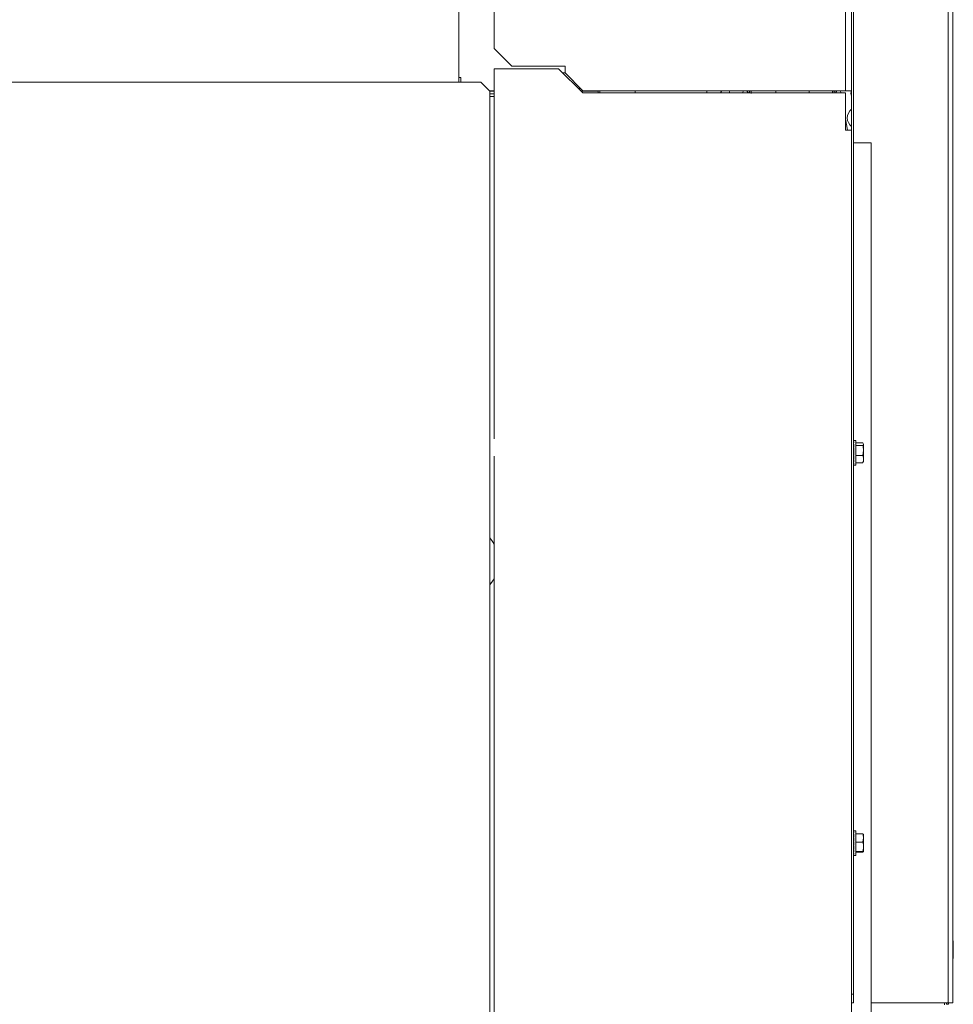
# Model space of a CAD drawing. Extents: x 261.2 to 350.8, y 356 to 437.
# Drawn here: x 337.5 to 350.7, y 365.6 to 379.5 of the extents above; entities that cross this region are included whole.
import ezdxf

# ---------------------------------------------------------------- set-up
doc = ezdxf.new("R2010")
doc.units = 0
doc.header["$MEASUREMENT"] = 0

# ---------------------------------------------------------------- blocks, each defined once
blk = doc.blocks.new('block 4566')
at = {"color": 7, "lineweight": 5, "true_color": 0xffffff}
blk.add_lwpolyline([(349.336, 368.093), (349.306, 368.093)], dxfattribs=at)
blk = doc.blocks.new('block 4567')
at = {"color": 7, "lineweight": 5, "true_color": 0xffffff}
blk.add_lwpolyline([(349.306, 367.745), (349.336, 367.745)], dxfattribs=at)
blk = doc.blocks.new('block 4568')
at = {"color": 7, "lineweight": 5, "true_color": 0xffffff}
blk.add_lwpolyline([(349.305, 367.858), (349.307, 367.858)], dxfattribs=at)
blk = doc.blocks.new('block 4569')
at = {"color": 7, "lineweight": 5, "true_color": 0xffffff}
blk.add_lwpolyline([(349.306, 367.98), (349.305, 367.98)], dxfattribs=at)
blk = doc.blocks.new('block 4578')
at = {"color": 7, "lineweight": 5, "true_color": 0xffffff}
blk.add_lwpolyline([(349.336, 373.593), (349.306, 373.593)], dxfattribs=at)
blk = doc.blocks.new('block 4579')
at = {"color": 7, "lineweight": 5, "true_color": 0xffffff}
blk.add_lwpolyline([(349.306, 373.245), (349.336, 373.245)], dxfattribs=at)
blk = doc.blocks.new('block 4580')
at = {"color": 7, "lineweight": 5, "true_color": 0xffffff}
blk.add_lwpolyline([(349.305, 373.358), (349.307, 373.358)], dxfattribs=at)
blk = doc.blocks.new('block 4581')
at = {"color": 7, "lineweight": 5, "true_color": 0xffffff}
blk.add_lwpolyline([(349.306, 373.48), (349.305, 373.48)], dxfattribs=at)
blk = doc.blocks.new('block 5575')
at = {"color": 7, "lineweight": 5, "true_color": 0xffffff}
blk.add_lwpolyline([(349.305, 365.789), (349.305, 400.741)], dxfattribs=at)
blk = doc.blocks.new('block 5576')
at = {"color": 7, "lineweight": 5, "true_color": 0xffffff}
blk.add_lwpolyline([(349.275, 365.789), (349.305, 365.789)], dxfattribs=at)
blk = doc.blocks.new('block 5577')
at = {"color": 7, "lineweight": 5, "true_color": 0xffffff}
blk.add_lwpolyline([(349.275, 377.969), (349.275, 378.524)], dxfattribs=at)
blk = doc.blocks.new('block 5581')
at = {"color": 7, "lineweight": 5, "true_color": 0xffffff}
blk.add_lwpolyline([(349.305, 365.664), (349.275, 365.664)], dxfattribs=at)
blk = doc.blocks.new('block 5582')
at = {"color": 7, "lineweight": 5, "true_color": 0xffffff}
blk.add_lwpolyline([(349.305, 365.789), (349.305, 365.664)], dxfattribs=at)
blk = doc.blocks.new('block 5594')
at = {"color": 7, "lineweight": 5, "true_color": 0xffffff}
blk.add_lwpolyline([(350.705, 365.664), (350.638, 365.664)], dxfattribs=at)
blk = doc.blocks.new('block 5595')
at = {"color": 7, "lineweight": 5, "true_color": 0xffffff}
blk.add_lwpolyline([(350.638, 403.292), (350.638, 365.664)], dxfattribs=at)
blk = doc.blocks.new('block 5597')
at = {"color": 7, "lineweight": 5, "true_color": 0xffffff}
blk.add_lwpolyline([(350.705, 403.265), (350.705, 365.664)], dxfattribs=at)
blk = doc.blocks.new('block 5599')
at = {"color": 7, "lineweight": 5, "true_color": 0xffffff}
blk.add_lwpolyline([(350.638, 365.664), (349.554, 365.664)], dxfattribs=at)
blk = doc.blocks.new('block 5619')
at = {"color": 7, "lineweight": 5, "true_color": 0xffffff}
blk.add_lwpolyline([(350.585, 365.636), (350.585, 365.647)], dxfattribs=at)
blk = doc.blocks.new('block 5620')
at = {"color": 7, "lineweight": 5, "true_color": 0xffffff}
blk.add_lwpolyline([(350.585, 365.647), (350.585, 365.664)], dxfattribs=at)
blk = doc.blocks.new('block 5628')
at = {"color": 7, "lineweight": 5, "true_color": 0xffffff}
blk.add_lwpolyline([(350.645, 365.645), (350.615, 365.645)], dxfattribs=at)
blk = doc.blocks.new('block 5629')
at = {"color": 7, "lineweight": 5, "true_color": 0xffffff}
blk.add_lwpolyline([(350.615, 365.645), (350.615, 365.664)], dxfattribs=at)
blk = doc.blocks.new('block 5630')
at = {"color": 7, "lineweight": 5, "true_color": 0xffffff}
blk.add_lwpolyline([(350.645, 365.645), (350.645, 365.664)], dxfattribs=at)
blk = doc.blocks.new('block 5639')
at = {"color": 7, "lineweight": 5, "true_color": 0xffffff}
blk.add_lwpolyline([(345.704, 378.494), (345.704, 378.524)], dxfattribs=at)
blk = doc.blocks.new('block 5654')
at = {"color": 7, "lineweight": 5, "true_color": 0xffffff}
blk.add_lwpolyline([(345.237, 378.869), (344.487, 378.869)], dxfattribs=at)
blk = doc.blocks.new('block 5655')
at = {"color": 7, "lineweight": 5, "true_color": 0xffffff}
blk.add_lwpolyline([(344.237, 379.119), (344.487, 378.869)], dxfattribs=at)
blk = doc.blocks.new('block 5656')
at = {"color": 7, "lineweight": 5, "true_color": 0xffffff}
blk.add_lwpolyline([(344.237, 383.753), (344.237, 379.119)], dxfattribs=at)
blk = doc.blocks.new('block 5663')
at = {"color": 7, "lineweight": 5, "true_color": 0xffffff}
blk.add_lwpolyline([(349.192, 378.524), (349.192, 400.349)], dxfattribs=at)
blk = doc.blocks.new('block 5664')
at = {"color": 7, "lineweight": 5, "true_color": 0xffffff}
blk.add_lwpolyline([(345.487, 378.524), (349.192, 378.524)], dxfattribs=at)
blk = doc.blocks.new('block 5665')
at = {"color": 7, "lineweight": 5, "true_color": 0xffffff}
blk.add_lwpolyline([(345.237, 378.774), (345.487, 378.524)], dxfattribs=at)
blk = doc.blocks.new('block 5666')
at = {"color": 7, "lineweight": 5, "true_color": 0xffffff}
blk.add_lwpolyline([(345.237, 378.774), (345.237, 378.869)], dxfattribs=at)
blk = doc.blocks.new('block 5667')
at = {"color": 7, "lineweight": 5, "true_color": 0xffffff}
blk.add_lwpolyline([(349.275, 378.524), (349.275, 400.349)], dxfattribs=at)
blk = doc.blocks.new('block 5668')
at = {"color": 7, "lineweight": 5, "true_color": 0xffffff}
blk.add_lwpolyline([(349.275, 378.524), (349.192, 378.524)], dxfattribs=at)
blk = doc.blocks.new('block 5676')
at = {"color": 7, "lineweight": 5, "true_color": 0xffffff}
blk.add_lwpolyline([(346.228, 378.494), (346.228, 378.524)], dxfattribs=at)
blk = doc.blocks.new('block 5677')
at = {"color": 7, "lineweight": 5, "true_color": 0xffffff}
blk.add_lwpolyline([(345.728, 378.524), (345.728, 378.494)], dxfattribs=at)
blk = doc.blocks.new('block 5757')
at = {"color": 7, "lineweight": 5, "true_color": 0xffffff}
blk.add_lwpolyline([(344.237, 373.373), (344.237, 361.615)], dxfattribs=at)
blk = doc.blocks.new('block 5758')
at = {"color": 7, "lineweight": 5, "true_color": 0xffffff}
blk.add_lwpolyline([(344.237, 378.833), (344.237, 373.615)], dxfattribs=at)
blk = doc.blocks.new('block 5759')
at = {"color": 7, "lineweight": 5, "true_color": 0xffffff}
blk.add_lwpolyline([(345.147, 378.833), (344.237, 378.833)], dxfattribs=at)
blk = doc.blocks.new('block 5760')
at = {"color": 7, "lineweight": 5, "true_color": 0xffffff}
blk.add_lwpolyline([(345.487, 378.494), (345.147, 378.833)], dxfattribs=at)
blk = doc.blocks.new('block 5761')
at = {"color": 7, "lineweight": 5, "true_color": 0xffffff}
blk.add_lwpolyline([(349.192, 378.494), (345.487, 378.494)], dxfattribs=at)
blk = doc.blocks.new('block 5762')
at = {"color": 7, "lineweight": 5, "true_color": 0xffffff}
blk.add_lwpolyline([(349.192, 378.494), (349.192, 377.969)], dxfattribs=at)
blk = doc.blocks.new('block 5764')
at = {"color": 7, "lineweight": 5, "true_color": 0xffffff}
blk.add_lwpolyline([(349.192, 377.969), (349.275, 377.969)], dxfattribs=at)
blk = doc.blocks.new('block 5765')
at = {"color": 7, "lineweight": 5, "true_color": 0xffffff}
blk.add_lwpolyline([(349.275, 356.407), (349.275, 377.969)], dxfattribs=at)
blk = doc.blocks.new('block 5767')
at = {"color": 7, "lineweight": 5, "true_color": 0xffffff}
blk.add_lwpolyline([(348.21, 378.494), (348.21, 378.524)], dxfattribs=at)
blk = doc.blocks.new('block 5768')
at = {"color": 7, "lineweight": 5, "true_color": 0xffffff}
blk.add_lwpolyline([(348.678, 378.524), (348.678, 378.5)], dxfattribs=at)
blk = doc.blocks.new('block 5769')
at = {"color": 7, "lineweight": 5, "true_color": 0xffffff}
blk.add_lwpolyline([(348.21, 378.524), (348.21, 378.495)], dxfattribs=at)
blk = doc.blocks.new('block 5770')
at = {"color": 7, "lineweight": 5, "true_color": 0xffffff}
blk.add_lwpolyline([(348.21, 378.495), (348.21, 378.494)], dxfattribs=at)
blk = doc.blocks.new('block 5771')
at = {"color": 7, "lineweight": 5, "true_color": 0xffffff}
blk.add_lwpolyline([(348.21, 378.494), (348.21, 378.495)], dxfattribs=at)
blk = doc.blocks.new('block 5772')
at = {"color": 7, "lineweight": 5, "true_color": 0xffffff}
blk.add_lwpolyline([(348.208, 378.494), (348.21, 378.495)], dxfattribs=at)
blk = doc.blocks.new('block 5773')
at = {"color": 7, "lineweight": 5, "true_color": 0xffffff}
blk.add_lwpolyline([(349.122, 378.524), (349.127, 378.494)], dxfattribs=at)
blk = doc.blocks.new('block 5774')
at = {"color": 7, "lineweight": 5, "true_color": 0xffffff}
blk.add_lwpolyline([(349.192, 378.127), (349.22, 377.969)], dxfattribs=at)
blk = doc.blocks.new('block 5775')
at = {"color": 7, "lineweight": 5, "true_color": 0xffffff}
blk.add_lwpolyline([(347.747, 378.524), (347.742, 378.494)], dxfattribs=at)
blk = doc.blocks.new('block 5776')
at = {"color": 7, "lineweight": 5, "true_color": 0xffffff}
blk.add_lwpolyline([(349.22, 377.969), (349.192, 378.127)], dxfattribs=at)
blk = doc.blocks.new('block 5777')
at = {"color": 7, "lineweight": 5, "true_color": 0xffffff}
blk.add_lwpolyline([(349.122, 378.524), (349.127, 378.494)], dxfattribs=at)
blk = doc.blocks.new('block 5778')
at = {"color": 7, "lineweight": 5, "true_color": 0xffffff}
blk.add_lwpolyline([(347.819, 378.494), (347.801, 378.524)], dxfattribs=at)
blk = doc.blocks.new('block 5779')
at = {"color": 7, "lineweight": 5, "true_color": 0xffffff}
blk.add_lwpolyline([(347.842, 378.524), (347.834, 378.505)], dxfattribs=at)
blk = doc.blocks.new('block 5780')
at = {"color": 7, "lineweight": 5, "true_color": 0xffffff}
blk.add_lwpolyline([(349.067, 378.524), (349.049, 378.494)], dxfattribs=at)
blk = doc.blocks.new('block 5781')
at = {"color": 7, "lineweight": 5, "true_color": 0xffffff}
blk.add_lwpolyline([(349.028, 378.524), (349.035, 378.506)], dxfattribs=at)
blk = doc.blocks.new('block 5782')
at = {"color": 7, "lineweight": 5, "true_color": 0xffffff}
blk.add_lwpolyline([(349.007, 378.524), (349.007, 378.494)], dxfattribs=at)
blk = doc.blocks.new('block 5783')
at = {"color": 7, "lineweight": 5, "true_color": 0xffffff}
blk.add_lwpolyline([(349.007, 378.524), (349.007, 378.494)], dxfattribs=at)
blk = doc.blocks.new('block 5784')
at = {"color": 7, "lineweight": 5, "true_color": 0xffffff}
blk.add_lwpolyline([(347.862, 378.524), (347.862, 378.487)], dxfattribs=at)
blk = doc.blocks.new('block 5785')
at = {"color": 7, "lineweight": 5, "true_color": 0xffffff}
blk.add_open_spline([(349.275, 378.264), (349.238, 378.234), (349.216, 378.189), (349.216, 378.141)], degree=3, dxfattribs=at)
blk = doc.blocks.new('block 5786')
at = {"color": 7, "lineweight": 5, "true_color": 0xffffff}
blk.add_open_spline([(349.216, 378.141), (349.216, 378.094), (349.238, 378.049), (349.275, 378.019)], degree=3, dxfattribs=at)
blk = doc.blocks.new('block 5787')
at = {"color": 7, "lineweight": 5, "true_color": 0xffffff}
blk.add_lwpolyline([(349.03, 378.503), (349.024, 378.521)], dxfattribs=at)
blk = doc.blocks.new('block 5788')
at = {"color": 7, "lineweight": 5, "true_color": 0xffffff}
blk.add_lwpolyline([(347.847, 378.524), (347.839, 378.502)], dxfattribs=at)
blk = doc.blocks.new('block 5789')
at = {"color": 7, "lineweight": 5, "true_color": 0xffffff}
blk.add_lwpolyline([(349.275, 378.446), (349.267, 378.486)], dxfattribs=at)
blk = doc.blocks.new('block 5790')
at = {"color": 7, "lineweight": 5, "true_color": 0xffffff}
blk.add_lwpolyline([(349.267, 378.486), (349.275, 378.526)], dxfattribs=at)
blk = doc.blocks.new('block 5791')
at = {"color": 7, "lineweight": 5, "true_color": 0xffffff}
blk.add_lwpolyline([(349.275, 378.446), (349.267, 378.486)], dxfattribs=at)
blk = doc.blocks.new('block 5792')
at = {"color": 7, "lineweight": 5, "true_color": 0xffffff}
blk.add_lwpolyline([(349.267, 378.486), (349.275, 378.526)], dxfattribs=at)
blk = doc.blocks.new('block 5793')
at = {"color": 7, "lineweight": 5, "true_color": 0xffffff}
blk.add_lwpolyline([(347.234, 378.524), (347.234, 378.494)], dxfattribs=at)
blk = doc.blocks.new('block 5794')
at = {"color": 7, "lineweight": 5, "true_color": 0xffffff}
blk.add_open_spline([(347.434, 378.494), (347.435, 378.499), (347.436, 378.504), (347.437, 378.508), (347.44, 378.514), (347.444, 378.519), (347.448, 378.524)], degree=3, knots=[0, 0, 0, 0, 1, 1, 1, 2, 2, 2, 2], dxfattribs=at)
blk = doc.blocks.new('block 5795')
at = {"color": 7, "lineweight": 5, "true_color": 0xffffff}
blk.add_open_spline([(347.543, 378.524), (347.547, 378.519), (347.552, 378.514), (347.554, 378.508), (347.555, 378.504), (347.556, 378.499), (347.557, 378.494)], degree=3, knots=[0, 0, 0, 0, 1, 1, 1, 2, 2, 2, 2], dxfattribs=at)
blk = doc.blocks.new('block 5796')
at = {"color": 7, "lineweight": 5, "true_color": 0xffffff}
blk.add_open_spline([(347.448, 378.524), (347.444, 378.519), (347.44, 378.514), (347.437, 378.508), (347.436, 378.504), (347.435, 378.499), (347.434, 378.494)], degree=3, knots=[0, 0, 0, 0, 1, 1, 1, 2, 2, 2, 2], dxfattribs=at)
blk = doc.blocks.new('block 5983')
at = {"color": 7, "lineweight": 5, "true_color": 0xffffff}
blk.add_open_spline([(349.305, 367.846), (349.305, 367.843), (349.306, 367.841), (349.306, 367.838)], degree=3, dxfattribs=at)
blk = doc.blocks.new('block 5984')
at = {"color": 7, "lineweight": 5, "true_color": 0xffffff}
blk.add_open_spline([(349.305, 367.797), (349.305, 367.794), (349.306, 367.792), (349.306, 367.789)], degree=3, dxfattribs=at)
blk = doc.blocks.new('block 5985')
at = {"color": 7, "lineweight": 5, "true_color": 0xffffff}
blk.add_open_spline([(349.305, 367.746), (349.307, 367.744), (349.308, 367.746), (349.31, 367.751)], degree=3, dxfattribs=at)
blk = doc.blocks.new('block 5986')
at = {"color": 7, "lineweight": 5, "true_color": 0xffffff}
blk.add_lwpolyline([(349.305, 367.751), (349.31, 367.751)], dxfattribs=at)
blk = doc.blocks.new('block 5987')
at = {"color": 7, "lineweight": 5, "true_color": 0xffffff}
blk.add_open_spline([(349.305, 367.751), (349.307, 367.756), (349.308, 367.765), (349.31, 367.776)], degree=3, dxfattribs=at)
blk = doc.blocks.new('block 5988')
at = {"color": 7, "lineweight": 5, "true_color": 0xffffff}
blk.add_lwpolyline([(349.305, 367.776), (349.31, 367.776)], dxfattribs=at)
blk = doc.blocks.new('block 5989')
at = {"color": 7, "lineweight": 5, "true_color": 0xffffff}
blk.add_open_spline([(349.305, 367.777), (349.307, 367.788), (349.308, 367.802), (349.31, 367.819)], degree=3, dxfattribs=at)
blk = doc.blocks.new('block 5990')
at = {"color": 7, "lineweight": 5, "true_color": 0xffffff}
blk.add_lwpolyline([(349.305, 367.819), (349.31, 367.819)], dxfattribs=at)
blk = doc.blocks.new('block 5991')
at = {"color": 7, "lineweight": 5, "true_color": 0xffffff}
blk.add_open_spline([(349.305, 367.819), (349.307, 367.836), (349.308, 367.854), (349.31, 367.874)], degree=3, dxfattribs=at)
blk = doc.blocks.new('block 5992')
at = {"color": 7, "lineweight": 5, "true_color": 0xffffff}
blk.add_lwpolyline([(349.305, 367.874), (349.31, 367.874)], dxfattribs=at)
blk = doc.blocks.new('block 5993')
at = {"color": 7, "lineweight": 5, "true_color": 0xffffff}
blk.add_open_spline([(349.305, 367.874), (349.307, 367.893), (349.308, 367.914), (349.31, 367.934)], degree=3, dxfattribs=at)
blk = doc.blocks.new('block 5994')
at = {"color": 7, "lineweight": 5, "true_color": 0xffffff}
blk.add_lwpolyline([(349.305, 367.934), (349.31, 367.934)], dxfattribs=at)
blk = doc.blocks.new('block 5995')
at = {"color": 7, "lineweight": 5, "true_color": 0xffffff}
blk.add_open_spline([(349.31, 367.992), (349.308, 367.974), (349.307, 367.954), (349.305, 367.934)], degree=3, dxfattribs=at)
blk = doc.blocks.new('block 5996')
at = {"color": 7, "lineweight": 5, "true_color": 0xffffff}
blk.add_lwpolyline([(349.305, 367.992), (349.31, 367.992)], dxfattribs=at)
blk = doc.blocks.new('block 5997')
at = {"color": 7, "lineweight": 5, "true_color": 0xffffff}
blk.add_open_spline([(349.31, 368.042), (349.308, 368.028), (349.307, 368.011), (349.305, 367.993)], degree=3, dxfattribs=at)
blk = doc.blocks.new('block 5998')
at = {"color": 7, "lineweight": 5, "true_color": 0xffffff}
blk.add_lwpolyline([(349.305, 368.042), (349.31, 368.042)], dxfattribs=at)
blk = doc.blocks.new('block 5999')
at = {"color": 7, "lineweight": 5, "true_color": 0xffffff}
blk.add_open_spline([(349.31, 368.077), (349.308, 368.068), (349.307, 368.056), (349.305, 368.042)], degree=3, dxfattribs=at)
blk = doc.blocks.new('block 6000')
at = {"color": 7, "lineweight": 5, "true_color": 0xffffff}
blk.add_lwpolyline([(349.305, 368.077), (349.31, 368.077)], dxfattribs=at)
blk = doc.blocks.new('block 6001')
at = {"color": 7, "lineweight": 5, "true_color": 0xffffff}
blk.add_open_spline([(349.31, 368.093), (349.308, 368.091), (349.307, 368.085), (349.305, 368.077)], degree=3, dxfattribs=at)
blk = doc.blocks.new('block 6002')
at = {"color": 7, "lineweight": 5, "true_color": 0xffffff}
blk.add_lwpolyline([(349.305, 368.093), (349.31, 368.093)], dxfattribs=at)
blk = doc.blocks.new('block 6003')
at = {"color": 7, "lineweight": 5, "true_color": 0xffffff}
blk.add_lwpolyline([(349.305, 368.088), (349.305, 368.088)], dxfattribs=at)
blk = doc.blocks.new('block 6004')
at = {"color": 7, "lineweight": 5, "true_color": 0xffffff}
blk.add_lwpolyline([(349.305, 368.062), (349.306, 368.062)], dxfattribs=at)
blk = doc.blocks.new('block 6005')
at = {"color": 7, "lineweight": 5, "true_color": 0xffffff}
blk.add_lwpolyline([(349.305, 368.02), (349.306, 368.02)], dxfattribs=at)
blk = doc.blocks.new('block 6006')
at = {"color": 7, "lineweight": 5, "true_color": 0xffffff}
blk.add_lwpolyline([(349.336, 368.093), (349.336, 367.745)], dxfattribs=at)
blk = doc.blocks.new('block 6007')
at = {"color": 7, "lineweight": 5, "true_color": 0xffffff}
blk.add_lwpolyline([(349.307, 367.906), (349.305, 367.874)], dxfattribs=at)
blk = doc.blocks.new('block 6008')
at = {"color": 7, "lineweight": 5, "true_color": 0xffffff}
blk.add_open_spline([(349.307, 367.906), (349.308, 367.915), (349.309, 367.924), (349.309, 367.933)], degree=3, dxfattribs=at)
blk = doc.blocks.new('block 6009')
at = {"color": 7, "lineweight": 5, "true_color": 0xffffff}
blk.add_lwpolyline([(349.435, 368.05), (349.336, 368.05)], dxfattribs=at)
blk = doc.blocks.new('block 6010')
at = {"color": 7, "lineweight": 5, "true_color": 0xffffff}
blk.add_open_spline([(349.446, 367.991), (349.446, 368.014), (349.44, 368.032), (349.435, 368.05)], degree=3, dxfattribs=at)
blk = doc.blocks.new('block 6011')
at = {"color": 7, "lineweight": 5, "true_color": 0xffffff}
blk.add_lwpolyline([(349.435, 367.931), (349.446, 367.991)], dxfattribs=at)
blk = doc.blocks.new('block 6012')
at = {"color": 7, "lineweight": 5, "true_color": 0xffffff}
blk.add_lwpolyline([(349.435, 367.931), (349.336, 367.931)], dxfattribs=at)
blk = doc.blocks.new('block 6013')
at = {"color": 7, "lineweight": 5, "true_color": 0xffffff}
blk.add_lwpolyline([(349.307, 367.873), (349.305, 367.82)], dxfattribs=at)
blk = doc.blocks.new('block 6014')
at = {"color": 7, "lineweight": 5, "true_color": 0xffffff}
blk.add_open_spline([(349.446, 367.866), (349.446, 367.872), (349.446, 367.878), (349.445, 367.884), (349.444, 367.9), (349.439, 367.916), (349.435, 367.931)], degree=3, knots=[0, 0, 0, 0, 1, 1, 1, 2, 2, 2, 2], dxfattribs=at)
blk = doc.blocks.new('block 6015')
at = {"color": 7, "lineweight": 5, "true_color": 0xffffff}
blk.add_lwpolyline([(349.446, 367.866), (349.446, 367.991)], dxfattribs=at)
blk = doc.blocks.new('block 6016')
at = {"color": 7, "lineweight": 5, "true_color": 0xffffff}
blk.add_lwpolyline([(349.307, 367.973), (349.308, 367.973)], dxfattribs=at)
blk = doc.blocks.new('block 6017')
at = {"color": 7, "lineweight": 5, "true_color": 0xffffff}
blk.add_lwpolyline([(349.307, 367.973), (349.305, 367.992)], dxfattribs=at)
blk = doc.blocks.new('block 6018')
at = {"color": 7, "lineweight": 5, "true_color": 0xffffff}
blk.add_lwpolyline([(349.306, 367.819), (349.305, 367.778)], dxfattribs=at)
blk = doc.blocks.new('block 6019')
at = {"color": 7, "lineweight": 5, "true_color": 0xffffff}
blk.add_open_spline([(349.435, 367.801), (349.437, 367.806), (349.438, 367.812), (349.44, 367.817), (349.444, 367.833), (349.445, 367.85), (349.446, 367.866)], degree=3, knots=[0, 0, 0, 0, 1, 1, 1, 2, 2, 2, 2], dxfattribs=at)
blk = doc.blocks.new('block 6020')
at = {"color": 7, "lineweight": 5, "true_color": 0xffffff}
blk.add_lwpolyline([(349.435, 367.801), (349.336, 367.801)], dxfattribs=at)
blk = doc.blocks.new('block 6021')
at = {"color": 7, "lineweight": 5, "true_color": 0xffffff}
blk.add_lwpolyline([(349.307, 368.009), (349.305, 368.041)], dxfattribs=at)
blk = doc.blocks.new('block 6022')
at = {"color": 7, "lineweight": 5, "true_color": 0xffffff}
blk.add_lwpolyline([(349.306, 367.776), (349.305, 367.752)], dxfattribs=at)
blk = doc.blocks.new('block 6023')
at = {"color": 7, "lineweight": 5, "true_color": 0xffffff}
blk.add_lwpolyline([(349.435, 368.05), (349.446, 368.044)], dxfattribs=at)
blk = doc.blocks.new('block 6024')
at = {"color": 7, "lineweight": 5, "true_color": 0xffffff}
blk.add_lwpolyline([(349.446, 367.991), (349.446, 368.044)], dxfattribs=at)
blk = doc.blocks.new('block 6025')
at = {"color": 7, "lineweight": 5, "true_color": 0xffffff}
blk.add_open_spline([(349.446, 367.795), (349.446, 367.797), (349.44, 367.799), (349.435, 367.801)], degree=3, dxfattribs=at)
blk = doc.blocks.new('block 6026')
at = {"color": 7, "lineweight": 5, "true_color": 0xffffff}
blk.add_lwpolyline([(349.446, 367.866), (349.446, 367.795)], dxfattribs=at)
blk = doc.blocks.new('block 6027')
at = {"color": 7, "lineweight": 5, "true_color": 0xffffff}
blk.add_lwpolyline([(349.435, 367.789), (349.446, 367.795)], dxfattribs=at)
blk = doc.blocks.new('block 6028')
at = {"color": 7, "lineweight": 5, "true_color": 0xffffff}
blk.add_lwpolyline([(349.435, 367.789), (349.336, 367.789)], dxfattribs=at)
blk = doc.blocks.new('block 6029')
at = {"color": 7, "lineweight": 5, "true_color": 0xffffff}
blk.add_lwpolyline([(349.306, 368.05), (349.305, 368.076)], dxfattribs=at)
blk = doc.blocks.new('block 6030')
at = {"color": 7, "lineweight": 5, "true_color": 0xffffff}
blk.add_lwpolyline([(349.305, 367.751), (349.305, 367.747)], dxfattribs=at)
blk = doc.blocks.new('block 6031')
at = {"color": 7, "lineweight": 5, "true_color": 0xffffff}
blk.add_lwpolyline([(349.305, 368.079), (349.305, 368.091)], dxfattribs=at)
blk = doc.blocks.new('block 6032')
at = {"color": 7, "lineweight": 5, "true_color": 0xffffff}
blk.add_lwpolyline([(349.306, 367.776), (349.305, 367.763)], dxfattribs=at)
blk = doc.blocks.new('block 6033')
at = {"color": 7, "lineweight": 5, "true_color": 0xffffff}
blk.add_lwpolyline([(349.305, 368.078), (349.305, 368.086)], dxfattribs=at)
blk = doc.blocks.new('block 6034')
at = {"color": 7, "lineweight": 5, "true_color": 0xffffff}
blk.add_lwpolyline([(349.306, 367.819), (349.305, 367.798)], dxfattribs=at)
blk = doc.blocks.new('block 6035')
at = {"color": 7, "lineweight": 5, "true_color": 0xffffff}
blk.add_lwpolyline([(349.306, 368.046), (349.305, 368.061)], dxfattribs=at)
blk = doc.blocks.new('block 6036')
at = {"color": 7, "lineweight": 5, "true_color": 0xffffff}
blk.add_lwpolyline([(349.306, 367.858), (349.305, 367.847)], dxfattribs=at)
blk = doc.blocks.new('block 6037')
at = {"color": 7, "lineweight": 5, "true_color": 0xffffff}
blk.add_lwpolyline([(349.306, 368.001), (349.305, 368.019)], dxfattribs=at)
blk = doc.blocks.new('block 6099')
at = {"color": 7, "lineweight": 5, "true_color": 0xffffff}
blk.add_lwpolyline([(349.305, 373.518), (349.306, 373.518)], dxfattribs=at)
blk = doc.blocks.new('block 6100')
at = {"color": 7, "lineweight": 5, "true_color": 0xffffff}
blk.add_open_spline([(349.305, 373.344), (349.305, 373.342), (349.306, 373.34), (349.306, 373.337)], degree=3, dxfattribs=at)
blk = doc.blocks.new('block 6101')
at = {"color": 7, "lineweight": 5, "true_color": 0xffffff}
blk.add_open_spline([(349.305, 373.246), (349.307, 373.244), (349.308, 373.246), (349.31, 373.252)], degree=3, dxfattribs=at)
blk = doc.blocks.new('block 6102')
at = {"color": 7, "lineweight": 5, "true_color": 0xffffff}
blk.add_lwpolyline([(349.305, 373.252), (349.31, 373.252)], dxfattribs=at)
blk = doc.blocks.new('block 6103')
at = {"color": 7, "lineweight": 5, "true_color": 0xffffff}
blk.add_open_spline([(349.305, 373.252), (349.307, 373.257), (349.308, 373.266), (349.31, 373.278)], degree=3, dxfattribs=at)
blk = doc.blocks.new('block 6104')
at = {"color": 7, "lineweight": 5, "true_color": 0xffffff}
blk.add_lwpolyline([(349.305, 373.278), (349.31, 373.278)], dxfattribs=at)
blk = doc.blocks.new('block 6105')
at = {"color": 7, "lineweight": 5, "true_color": 0xffffff}
blk.add_open_spline([(349.305, 373.278), (349.307, 373.289), (349.308, 373.304), (349.31, 373.321)], degree=3, dxfattribs=at)
blk = doc.blocks.new('block 6106')
at = {"color": 7, "lineweight": 5, "true_color": 0xffffff}
blk.add_lwpolyline([(349.305, 373.321), (349.31, 373.321)], dxfattribs=at)
blk = doc.blocks.new('block 6107')
at = {"color": 7, "lineweight": 5, "true_color": 0xffffff}
blk.add_open_spline([(349.305, 373.321), (349.307, 373.338), (349.308, 373.356), (349.31, 373.375)], degree=3, dxfattribs=at)
blk = doc.blocks.new('block 6108')
at = {"color": 7, "lineweight": 5, "true_color": 0xffffff}
blk.add_lwpolyline([(349.305, 373.375), (349.31, 373.375)], dxfattribs=at)
blk = doc.blocks.new('block 6109')
at = {"color": 7, "lineweight": 5, "true_color": 0xffffff}
blk.add_open_spline([(349.305, 373.376), (349.307, 373.395), (349.308, 373.416), (349.31, 373.436)], degree=3, dxfattribs=at)
blk = doc.blocks.new('block 6110')
at = {"color": 7, "lineweight": 5, "true_color": 0xffffff}
blk.add_lwpolyline([(349.305, 373.436), (349.31, 373.436)], dxfattribs=at)
blk = doc.blocks.new('block 6111')
at = {"color": 7, "lineweight": 5, "true_color": 0xffffff}
blk.add_open_spline([(349.31, 373.494), (349.308, 373.476), (349.307, 373.456), (349.305, 373.436)], degree=3, dxfattribs=at)
blk = doc.blocks.new('block 6112')
at = {"color": 7, "lineweight": 5, "true_color": 0xffffff}
blk.add_lwpolyline([(349.305, 373.494), (349.31, 373.494)], dxfattribs=at)
blk = doc.blocks.new('block 6113')
at = {"color": 7, "lineweight": 5, "true_color": 0xffffff}
blk.add_open_spline([(349.31, 373.543), (349.308, 373.529), (349.307, 373.513), (349.305, 373.494)], degree=3, dxfattribs=at)
blk = doc.blocks.new('block 6114')
at = {"color": 7, "lineweight": 5, "true_color": 0xffffff}
blk.add_lwpolyline([(349.305, 373.543), (349.31, 373.543)], dxfattribs=at)
blk = doc.blocks.new('block 6115')
at = {"color": 7, "lineweight": 5, "true_color": 0xffffff}
blk.add_open_spline([(349.31, 373.578), (349.308, 373.569), (349.307, 373.558), (349.305, 373.544)], degree=3, dxfattribs=at)
blk = doc.blocks.new('block 6116')
at = {"color": 7, "lineweight": 5, "true_color": 0xffffff}
blk.add_lwpolyline([(349.305, 373.578), (349.31, 373.578)], dxfattribs=at)
blk = doc.blocks.new('block 6117')
at = {"color": 7, "lineweight": 5, "true_color": 0xffffff}
blk.add_open_spline([(349.31, 373.593), (349.308, 373.591), (349.307, 373.586), (349.305, 373.578)], degree=3, dxfattribs=at)
blk = doc.blocks.new('block 6118')
at = {"color": 7, "lineweight": 5, "true_color": 0xffffff}
blk.add_lwpolyline([(349.305, 373.593), (349.31, 373.593)], dxfattribs=at)
blk = doc.blocks.new('block 6119')
at = {"color": 7, "lineweight": 5, "true_color": 0xffffff}
blk.add_lwpolyline([(349.305, 373.587), (349.305, 373.587)], dxfattribs=at)
blk = doc.blocks.new('block 6120')
at = {"color": 7, "lineweight": 5, "true_color": 0xffffff}
blk.add_lwpolyline([(349.305, 373.561), (349.306, 373.561)], dxfattribs=at)
blk = doc.blocks.new('block 6121')
at = {"color": 7, "lineweight": 5, "true_color": 0xffffff}
blk.add_lwpolyline([(349.336, 373.593), (349.336, 373.245)], dxfattribs=at)
blk = doc.blocks.new('block 6122')
at = {"color": 7, "lineweight": 5, "true_color": 0xffffff}
blk.add_lwpolyline([(349.307, 373.407), (349.305, 373.376)], dxfattribs=at)
blk = doc.blocks.new('block 6123')
at = {"color": 7, "lineweight": 5, "true_color": 0xffffff}
blk.add_open_spline([(349.307, 373.407), (349.308, 373.419), (349.309, 373.43), (349.31, 373.442)], degree=3, dxfattribs=at)
blk = doc.blocks.new('block 6124')
at = {"color": 7, "lineweight": 5, "true_color": 0xffffff}
blk.add_lwpolyline([(349.435, 373.522), (349.336, 373.522)], dxfattribs=at)
blk = doc.blocks.new('block 6125')
at = {"color": 7, "lineweight": 5, "true_color": 0xffffff}
blk.add_open_spline([(349.446, 373.453), (349.446, 373.479), (349.44, 373.501), (349.435, 373.522)], degree=3, dxfattribs=at)
blk = doc.blocks.new('block 6126')
at = {"color": 7, "lineweight": 5, "true_color": 0xffffff}
blk.add_lwpolyline([(349.435, 373.383), (349.446, 373.453)], dxfattribs=at)
blk = doc.blocks.new('block 6127')
at = {"color": 7, "lineweight": 5, "true_color": 0xffffff}
blk.add_lwpolyline([(349.435, 373.383), (349.336, 373.383)], dxfattribs=at)
blk = doc.blocks.new('block 6128')
at = {"color": 7, "lineweight": 5, "true_color": 0xffffff}
blk.add_lwpolyline([(349.307, 373.374), (349.305, 373.321)], dxfattribs=at)
blk = doc.blocks.new('block 6129')
at = {"color": 7, "lineweight": 5, "true_color": 0xffffff}
blk.add_open_spline([(349.446, 373.332), (349.446, 373.336), (349.446, 373.341), (349.445, 373.346), (349.444, 373.358), (349.439, 373.371), (349.435, 373.383)], degree=3, knots=[0, 0, 0, 0, 1, 1, 1, 2, 2, 2, 2], dxfattribs=at)
blk = doc.blocks.new('block 6130')
at = {"color": 7, "lineweight": 5, "true_color": 0xffffff}
blk.add_lwpolyline([(349.446, 373.332), (349.446, 373.453)], dxfattribs=at)
blk = doc.blocks.new('block 6131')
at = {"color": 7, "lineweight": 5, "true_color": 0xffffff}
blk.add_lwpolyline([(349.307, 373.474), (349.308, 373.474)], dxfattribs=at)
blk = doc.blocks.new('block 6132')
at = {"color": 7, "lineweight": 5, "true_color": 0xffffff}
blk.add_lwpolyline([(349.307, 373.474), (349.305, 373.494)], dxfattribs=at)
blk = doc.blocks.new('block 6133')
at = {"color": 7, "lineweight": 5, "true_color": 0xffffff}
blk.add_lwpolyline([(349.435, 373.522), (349.446, 373.54)], dxfattribs=at)
blk = doc.blocks.new('block 6134')
at = {"color": 7, "lineweight": 5, "true_color": 0xffffff}
blk.add_lwpolyline([(349.446, 373.54), (349.446, 373.453)], dxfattribs=at)
blk = doc.blocks.new('block 6135')
at = {"color": 7, "lineweight": 5, "true_color": 0xffffff}
blk.add_lwpolyline([(349.306, 373.321), (349.305, 373.279)], dxfattribs=at)
blk = doc.blocks.new('block 6136')
at = {"color": 7, "lineweight": 5, "true_color": 0xffffff}
blk.add_open_spline([(349.435, 373.28), (349.437, 373.285), (349.438, 373.289), (349.44, 373.293), (349.444, 373.306), (349.445, 373.319), (349.446, 373.332)], degree=3, knots=[0, 0, 0, 0, 1, 1, 1, 2, 2, 2, 2], dxfattribs=at)
blk = doc.blocks.new('block 6137')
at = {"color": 7, "lineweight": 5, "true_color": 0xffffff}
blk.add_lwpolyline([(349.435, 373.28), (349.336, 373.28)], dxfattribs=at)
blk = doc.blocks.new('block 6138')
at = {"color": 7, "lineweight": 5, "true_color": 0xffffff}
blk.add_lwpolyline([(349.307, 373.511), (349.305, 373.543)], dxfattribs=at)
blk = doc.blocks.new('block 6139')
at = {"color": 7, "lineweight": 5, "true_color": 0xffffff}
blk.add_lwpolyline([(349.306, 373.278), (349.305, 373.253)], dxfattribs=at)
blk = doc.blocks.new('block 6140')
at = {"color": 7, "lineweight": 5, "true_color": 0xffffff}
blk.add_lwpolyline([(349.435, 373.559), (349.336, 373.559)], dxfattribs=at)
blk = doc.blocks.new('block 6141')
at = {"color": 7, "lineweight": 5, "true_color": 0xffffff}
blk.add_open_spline([(349.446, 373.54), (349.446, 373.547), (349.44, 373.553), (349.435, 373.559)], degree=3, dxfattribs=at)
blk = doc.blocks.new('block 6142')
at = {"color": 7, "lineweight": 5, "true_color": 0xffffff}
blk.add_open_spline([(349.446, 373.298), (349.446, 373.291), (349.44, 373.286), (349.435, 373.28)], degree=3, dxfattribs=at)
blk = doc.blocks.new('block 6143')
at = {"color": 7, "lineweight": 5, "true_color": 0xffffff}
blk.add_lwpolyline([(349.446, 373.332), (349.446, 373.294)], dxfattribs=at)
blk = doc.blocks.new('block 6144')
at = {"color": 7, "lineweight": 5, "true_color": 0xffffff}
blk.add_lwpolyline([(349.306, 373.551), (349.305, 373.577)], dxfattribs=at)
blk = doc.blocks.new('block 6145')
at = {"color": 7, "lineweight": 5, "true_color": 0xffffff}
blk.add_lwpolyline([(349.305, 373.252), (349.305, 373.247)], dxfattribs=at)
blk = doc.blocks.new('block 6146')
at = {"color": 7, "lineweight": 5, "true_color": 0xffffff}
blk.add_lwpolyline([(349.305, 373.579), (349.305, 373.592)], dxfattribs=at)
blk = doc.blocks.new('block 6147')
at = {"color": 7, "lineweight": 5, "true_color": 0xffffff}
blk.add_lwpolyline([(349.306, 373.278), (349.305, 373.262)], dxfattribs=at)
blk = doc.blocks.new('block 6148')
at = {"color": 7, "lineweight": 5, "true_color": 0xffffff}
blk.add_lwpolyline([(349.305, 373.579), (349.305, 373.586)], dxfattribs=at)
blk = doc.blocks.new('block 6149')
at = {"color": 7, "lineweight": 5, "true_color": 0xffffff}
blk.add_lwpolyline([(349.306, 373.321), (349.305, 373.296)], dxfattribs=at)
blk = doc.blocks.new('block 6150')
at = {"color": 7, "lineweight": 5, "true_color": 0xffffff}
blk.add_lwpolyline([(349.305, 373.547), (349.305, 373.56)], dxfattribs=at)
blk = doc.blocks.new('block 6151')
at = {"color": 7, "lineweight": 5, "true_color": 0xffffff}
blk.add_lwpolyline([(349.306, 373.358), (349.305, 373.345)], dxfattribs=at)
blk = doc.blocks.new('block 6152')
at = {"color": 7, "lineweight": 5, "true_color": 0xffffff}
blk.add_lwpolyline([(349.305, 373.517), (349.306, 373.501)], dxfattribs=at)
blk = doc.blocks.new('block 6160')
at = {"color": 7, "lineweight": 5, "true_color": 0xffffff}
blk.add_lwpolyline([(350.711, 366.465), (350.711, 366.341)], dxfattribs=at)
blk = doc.blocks.new('block 6161')
at = {"color": 7, "lineweight": 5, "true_color": 0xffffff}
blk.add_lwpolyline([(350.711, 366.341), (350.711, 366.289)], dxfattribs=at)
blk = doc.blocks.new('block 6162')
at = {"color": 7, "lineweight": 5, "true_color": 0xffffff}
blk.add_lwpolyline([(350.711, 366.465), (350.711, 366.538)], dxfattribs=at)
blk = doc.blocks.new('block 6545')
at = {"color": 7, "lineweight": 5, "true_color": 0xffffff}
blk.add_lwpolyline([(344.177, 378.518), (344.237, 378.518)], dxfattribs=at)
blk = doc.blocks.new('block 6546')
at = {"color": 7, "lineweight": 5, "true_color": 0xffffff}
blk.add_lwpolyline([(345.704, 378.518), (345.463, 378.518)], dxfattribs=at)
blk = doc.blocks.new('block 6547')
at = {"color": 7, "lineweight": 5, "true_color": 0xffffff}
blk.add_lwpolyline([(345.456, 378.555), (345.426, 378.555)], dxfattribs=at)
blk = doc.blocks.new('block 6550')
at = {"color": 7, "lineweight": 5, "true_color": 0xffffff}
blk.add_lwpolyline([(344.177, 378.481), (344.237, 378.481)], dxfattribs=at)
blk = doc.blocks.new('block 6551')
at = {"color": 7, "lineweight": 5, "true_color": 0xffffff}
blk.add_lwpolyline([(344.177, 378.444), (344.237, 378.444)], dxfattribs=at)
blk = doc.blocks.new('block 6554')
at = {"color": 7, "lineweight": 5, "true_color": 0xffffff}
blk.add_lwpolyline([(344.177, 371.571), (344.188, 371.571)], dxfattribs=at)
blk = doc.blocks.new('block 6555')
at = {"color": 7, "lineweight": 5, "true_color": 0xffffff}
blk.add_lwpolyline([(344.196, 371.581), (344.177, 371.581)], dxfattribs=at)
blk = doc.blocks.new('block 6556')
at = {"color": 7, "lineweight": 5, "true_color": 0xffffff}
blk.add_lwpolyline([(349.554, 377.788), (349.305, 377.788)], dxfattribs=at)
blk = doc.blocks.new('block 6557')
at = {"color": 7, "lineweight": 5, "true_color": 0xffffff}
blk.add_lwpolyline([(349.554, 359.798), (349.554, 377.788)], dxfattribs=at)
blk = doc.blocks.new('block 6568')
at = {"color": 7, "lineweight": 5, "true_color": 0xffffff}
blk.add_lwpolyline([(344.177, 371.577), (344.193, 371.577)], dxfattribs=at)
blk = doc.blocks.new('block 6569')
at = {"color": 7, "lineweight": 5, "true_color": 0xffffff}
blk.add_lwpolyline([(344.177, 377.881), (344.177, 377.913)], dxfattribs=at)
blk = doc.blocks.new('block 6570')
at = {"color": 7, "lineweight": 5, "true_color": 0xffffff}
blk.add_lwpolyline([(330.502, 378.644), (344.052, 378.644)], dxfattribs=at)
blk = doc.blocks.new('block 6571')
at = {"color": 7, "lineweight": 5, "true_color": 0xffffff}
blk.add_lwpolyline([(344.177, 378.519), (344.052, 378.644)], dxfattribs=at)
blk = doc.blocks.new('block 6572')
at = {"color": 7, "lineweight": 5, "true_color": 0xffffff}
blk.add_lwpolyline([(344.177, 378.519), (344.177, 377.913)], dxfattribs=at)
blk = doc.blocks.new('block 6573')
at = {"color": 7, "lineweight": 5, "true_color": 0xffffff}
blk.add_lwpolyline([(344.177, 377.881), (344.177, 377.839)], dxfattribs=at)
blk = doc.blocks.new('block 6574')
at = {"color": 7, "lineweight": 5, "true_color": 0xffffff}
blk.add_lwpolyline([(344.177, 377.828), (344.177, 377.839)], dxfattribs=at)
blk = doc.blocks.new('block 6578')
at = {"color": 7, "lineweight": 5, "true_color": 0xffffff}
blk.add_lwpolyline([(344.177, 377.828), (344.177, 360.894)], dxfattribs=at)
blk = doc.blocks.new('block 6591')
at = {"color": 7, "lineweight": 5, "true_color": 0xffffff}
blk.add_lwpolyline([(343.739, 380.792), (343.739, 378.649)], dxfattribs=at)
blk = doc.blocks.new('block 6592')
at = {"color": 7, "lineweight": 5, "true_color": 0xffffff}
blk.add_lwpolyline([(343.734, 378.644), (343.739, 378.649)], dxfattribs=at)
blk = doc.blocks.new('block 6596')
at = {"color": 7, "lineweight": 5, "true_color": 0xffffff}
blk.add_lwpolyline([(343.77, 378.711), (343.77, 378.644)], dxfattribs=at)
blk = doc.blocks.new('block 6597')
at = {"color": 7, "lineweight": 5, "true_color": 0xffffff}
blk.add_lwpolyline([(343.739, 378.711), (343.77, 378.711)], dxfattribs=at)
blk = doc.blocks.new('block 6598')
at = {"color": 7, "lineweight": 5, "true_color": 0xffffff}
blk.add_lwpolyline([(344.172, 378.524), (344.237, 378.524)], dxfattribs=at)
blk = doc.blocks.new('block 6602')
at = {"color": 7, "lineweight": 5, "true_color": 0xffffff}
blk.add_lwpolyline([(345.207, 378.774), (345.237, 378.774)], dxfattribs=at)
blk = doc.blocks.new('block 6613')
at = {"color": 7, "lineweight": 5, "true_color": 0xffffff}
blk.add_lwpolyline([(344.177, 372.219), (344.216, 372.168), (344.237, 372.134)], dxfattribs=at)
blk = doc.blocks.new('block 6614')
at = {"color": 7, "lineweight": 5, "true_color": 0xffffff}
blk.add_lwpolyline([(344.237, 371.641), (344.216, 371.608), (344.177, 371.557)], dxfattribs=at)

msp = doc.modelspace()

# ---------------------------------------------------------------- block references
for name in ['block 5595', 'block 5597', 'block 5575', 'block 5663', 'block 5667', 'block 5656', 'block 6591', 'block 5655', 'block 5758', 'block 5759', 'block 5654', 'block 5760', 'block 5666', 'block 6570', 'block 6592', 'block 6597', 'block 6596', 'block 6571', 'block 6602', 'block 5665', 'block 6598', 'block 6572', 'block 6545', 'block 6547', 'block 6546', 'block 5664', 'block 5639', 'block 5677', 'block 5676', 'block 5793', 'block 5794', 'block 5796', 'block 5795', 'block 5775', 'block 5778', 'block 5779', 'block 5788', 'block 5784', 'block 5767', 'block 5769', 'block 5768', 'block 5782', 'block 5783', 'block 5787', 'block 5781', 'block 5780', 'block 5773', 'block 5777', 'block 5668', 'block 5790', 'block 5792', 'block 5577', 'block 6550', 'block 6551', 'block 5761', 'block 5772', 'block 5770', 'block 5771', 'block 5762', 'block 5789', 'block 5791', 'block 5785', 'block 5774', 'block 5776', 'block 5786', 'block 5764', 'block 5765', 'block 6569', 'block 6573', 'block 6574', 'block 6578', 'block 6556', 'block 6557', 'block 6117', 'block 6118', 'block 6146', 'block 6119', 'block 6148', 'block 6115', 'block 6116', 'block 6144', 'block 6120', 'block 6150', 'block 6113', 'block 6114', 'block 6138', 'block 6099', 'block 6152', 'block 4578', 'block 6121', 'block 6140', 'block 6124', 'block 6141', 'block 6133', 'block 6125', 'block 6134', 'block 5757', 'block 6111', 'block 6112', 'block 6132', 'block 4581', 'block 6109', 'block 6110', 'block 6122', 'block 6107', 'block 6108', 'block 6128', 'block 6131', 'block 6123', 'block 6127', 'block 6126', 'block 6129', 'block 6130', 'block 4580', 'block 6151', 'block 6100', 'block 6105', 'block 6106', 'block 6135', 'block 6149', 'block 6103', 'block 6104', 'block 6139', 'block 6147', 'block 6101', 'block 6102', 'block 6145', 'block 4579', 'block 6137', 'block 6136', 'block 6142', 'block 6143', 'block 6613', 'block 6614', 'block 6555', 'block 6568', 'block 6554', 'block 4566', 'block 6006', 'block 6001', 'block 6002', 'block 6031', 'block 6003', 'block 6033', 'block 5999', 'block 6000', 'block 6029', 'block 6004', 'block 6035', 'block 5997', 'block 5998', 'block 6021', 'block 6005', 'block 6037', 'block 5995', 'block 5996', 'block 6017', 'block 4569', 'block 6016', 'block 6009', 'block 6010', 'block 6023', 'block 6011', 'block 6024', 'block 6015', 'block 5993', 'block 5994', 'block 6007', 'block 5991', 'block 5992', 'block 6013', 'block 4568', 'block 6036', 'block 5983', 'block 5989', 'block 5990', 'block 6018', 'block 6034', 'block 6008', 'block 6012', 'block 6014', 'block 6019', 'block 6026', 'block 5984', 'block 5987', 'block 5988', 'block 6022', 'block 6032', 'block 5985', 'block 5986', 'block 6030', 'block 4567', 'block 6020', 'block 6028', 'block 6025', 'block 6027', 'block 6162', 'block 6160', 'block 6161', 'block 5576', 'block 5582', 'block 5581', 'block 5599', 'block 5620', 'block 5619', 'block 5629', 'block 5628', 'block 5594', 'block 5630']:
    msp.add_blockref(name, (0, 0))

doc.saveas('drawing.dxf')
